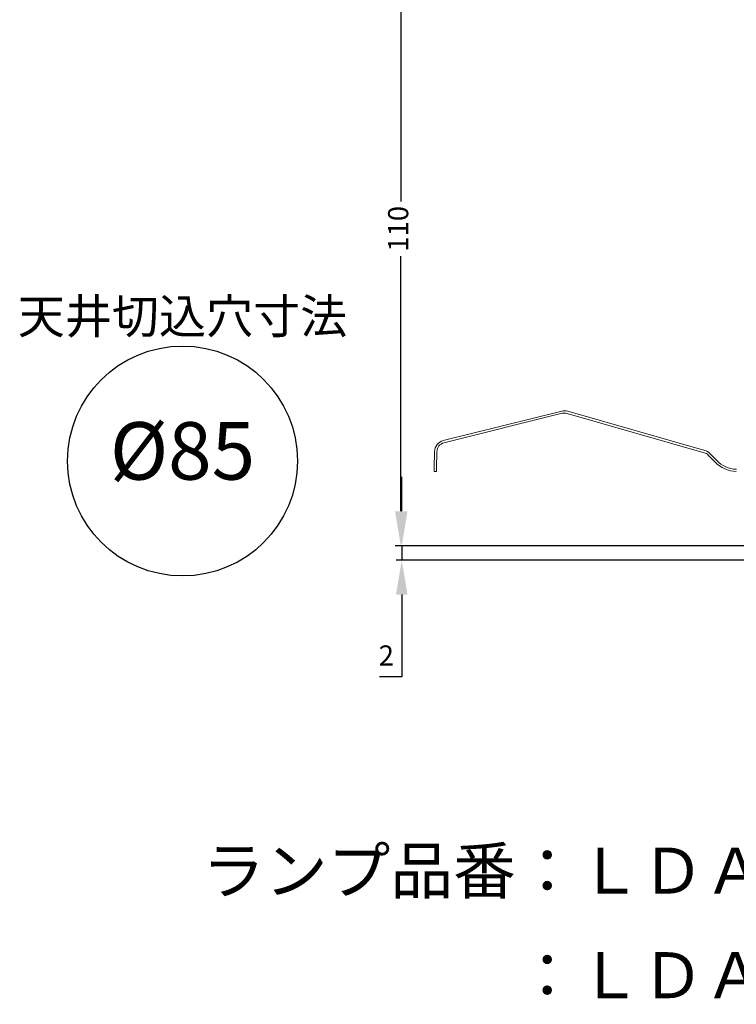
# Model space of a CAD drawing. Units: millimetres. Extents: x -27 to 435, y 0 to 317.
# Drawn here: x -27 to 98, y 0 to 171 of the extents above; entities that cross this region are included whole.
import ezdxf
from ezdxf.enums import TextEntityAlignment as Align

# ---------------------------------------------------------------- set-up
doc = ezdxf.new("R2010")
doc.units = ezdxf.units.MM
doc.header["$PDSIZE"] = -1
doc.styles.add('bigfont', font='simplex.shx', dxfattribs={"bigfont": 'bigfont.shx'})
doc.styles.get("Standard").update_dxf_attribs({"font": 'txt', "bigfont": 'bigfont'})
doc.dimstyles.new('ISO-25', dxfattribs={"dimtxt": 2.5, "dimasz": 2.5, "dimexe": 1.25, "dimexo": 0.625, "dimtad": 1, "dimtxsty": 'Standard', "dimcen": 2.5, "dimadec": 0, "dimazin": 0, "dimtfac": 1, "dimtmove": 0, "dimatfit": 3, "dimfxl": 1, "dimarcsym": 0})

# ---------------------------------------------------------------- blocks, each defined once
blk = doc.blocks.new('*D3')
at = {"color": 0, "lineweight": -2}
for p, q in [((39.59, 85.83), (39.59, 91.83)), ((111.45, 79.83), (38.59, 79.83)), ((39.59, 79.83), (39.59, 77.33)), ((121.5, 77.33), (38.59, 77.33)), ((39.59, 71.33), (39.59, 57.02)), ((39.59, 57.02), (35.73, 57.02))]:
    blk.add_line(p, q, dxfattribs=at)
at = {"color": 0}
for points in [[(38.59, 85.83), (40.59, 85.83), (39.59, 79.83)], [(38.59, 71.33), (40.59, 71.33), (39.59, 77.33)]]:
    blk.add_solid(points, dxfattribs=at)
at = {"layer": 'Defpoints', "color": 0}
for p in [(39.59, 79.83), (116.45, 79.83), (126.5, 77.33)]:
    blk.add_point(p, dxfattribs=at)
at = {"color": 0, "insert": (36.9, 60.29), "char_height": 3.5, "attachment_point": 5}
blk.add_mtext('2', dxfattribs=at)
blk = doc.blocks.new('*D4')
at = {"color": 0, "lineweight": -2}
for p, q in [((156.98, 190.08), (38.42, 190.08)), ((39.42, 184.08), (39.42, 139.69)), ((39.42, 85.83), (39.42, 130.23)), ((120.55, 79.83), (38.42, 79.83))]:
    blk.add_line(p, q, dxfattribs=at)
at = {"color": 0}
for points in [[(38.42, 184.08), (40.42, 184.08), (39.42, 190.08)], [(38.42, 85.83), (40.42, 85.83), (39.42, 79.83)]]:
    blk.add_solid(points, dxfattribs=at)
at = {"layer": 'Defpoints', "color": 0}
for p in [(39.42, 190.08), (157.98, 190.08), (121.55, 79.83)]:
    blk.add_point(p, dxfattribs=at)
at = {"color": 0, "insert": (39.42, 134.96), "char_height": 3.5, "attachment_point": 5, "rotation": 90}
blk.add_mtext('110', dxfattribs=at)

msp = doc.modelspace()

# ---------------------------------------------------------------- linework, layer by layer
at = {"color": 7, "linetype": 'Continuous', "lineweight": 15}
for p, q in [((67.411, 103.2609), (46.8183, 98.1265)), ((67.5078, 102.8728), (46.915, 97.7384)), ((92.1849, 96.0197), (68.3359, 102.8583)), ((92.2951, 96.4042), (68.4461, 103.2428)), ((45.3024, 96.2209), (45.2507, 93.256)), ((45.7023, 96.2139), (45.6506, 93.249)), ((94.0669, 94.3795), (92.8948, 95.5932)), ((94.3546, 94.6573), (93.1825, 95.871)), ((45.6419, 92.7491), (45.2419, 92.756))]:
    msp.add_line(p, q, dxfattribs=at)
at = {"color": 7, "linetype": 'Continuous', "lineweight": 15, "flags": 128}
for points in [[(45.2419, 92.756), (45.2421, 92.7656), (45.2426, 92.7941), (45.2434, 92.8403), (45.2445, 92.9025), (45.2458, 92.9782), (45.2473, 93.0647), (45.249, 93.1584), (45.2507, 93.256)], [(45.6506, 93.249), (45.6489, 93.1515), (45.6473, 93.0577), (45.6458, 92.9712), (45.6444, 92.8955), (45.6433, 92.8333), (45.6425, 92.7871), (45.642, 92.7587), (45.6419, 92.7491)]]:
    msp.add_lwpolyline(points, dxfattribs=at)
msp.add_circle((1.4677, 94.5722), 20)
at = {"color": 7, "linetype": 'Continuous', "lineweight": 15}
for centre, radius, start, end in [((67.8949, 101.3203), 2, 74, 104), ((67.8949, 101.3203), 1.6, 74, 104), ((47.3021, 96.186), 2, 104, 179), ((47.3021, 96.186), 1.6, 104, 179), ((91.7439, 94.4817), 1.6, 44, 74), ((91.7439, 94.4817), 2, 44, 74), ((97.9513, 98.1306), 5.4, 224, 268), ((97.9513, 98.1306), 5, 224, 268)]:
    msp.add_arc(centre, radius, start, end, dxfattribs=at)

# ---------------------------------------------------------------- texts
at = {"style": 'bigfont'}
for s, height, p in [('天井切込穴寸法', 6, (1.4677, 118.9805)), ('%%C85', 10, (1.4677, 95.0322))]:
    msp.add_text(s, height=height, dxfattribs=at).set_placement(p, align=Align.MIDDLE)
at = {"char_height": 8, "attachment_point": 1}
for s, insert, width in [('ランプ品番：ＬＤＡ５Ｎ－Ｈ－Ｅ１７－Ｖ２（昼白色相当）', (4.8586, 27.3124), 364.428018), ('\u3000\u3000\u3000\u3000\u3000：ＬＤＡ５Ｌ－Ｅ－Ｅ１７－Ｖ２（電球色相当）', (4.8586, 9.116), 385.52)]:
    msp.add_mtext(s, dxfattribs=dict(at, insert=insert, width=width))

# ---------------------------------------------------------------- dimensions: what is measured, and where the dimension line sits
for base, p1, p2, text, override, picture, middle in [((39.4242, 190.0843), (121.5455, 79.8343), (157.9845, 190.0843), '110', {"dimtxt": 3.5, "dimasz": 6, "dimexe": 1, "dimexo": 1, "dimgap": 1.524, "dimtad": 0, "dimtih": 0, "dimtoh": 0, "dimdec": 3, "dimzin": 0, "dimadec": 2, "dimtdec": 3, "dimtzin": 0}, '*D4', (39.4242, 134.9593)), ((39.5909, 79.8343), (126.4962, 77.3343), (116.4526, 79.8343), '2', {"dimtxt": 3.5, "dimasz": 6, "dimexe": 1, "dimexo": 5, "dimgap": 1.524, "dimtih": 1, "dimtoh": 1, "dimdec": 3, "dimzin": 0, "dimadec": 2, "dimtdec": 3, "dimtzin": 0}, '*D3', (36.9002, 57.0161))]:
    dim = msp.add_linear_dim(base=base, p1=p1, p2=p2, angle=90, text=text, dimstyle='ISO-25', override=override)
    dim.commit()
    dim.dimension.update_dxf_attribs({"geometry": picture, "text_midpoint": middle, "dimtype": 160})

doc.saveas('drawing.dxf')
